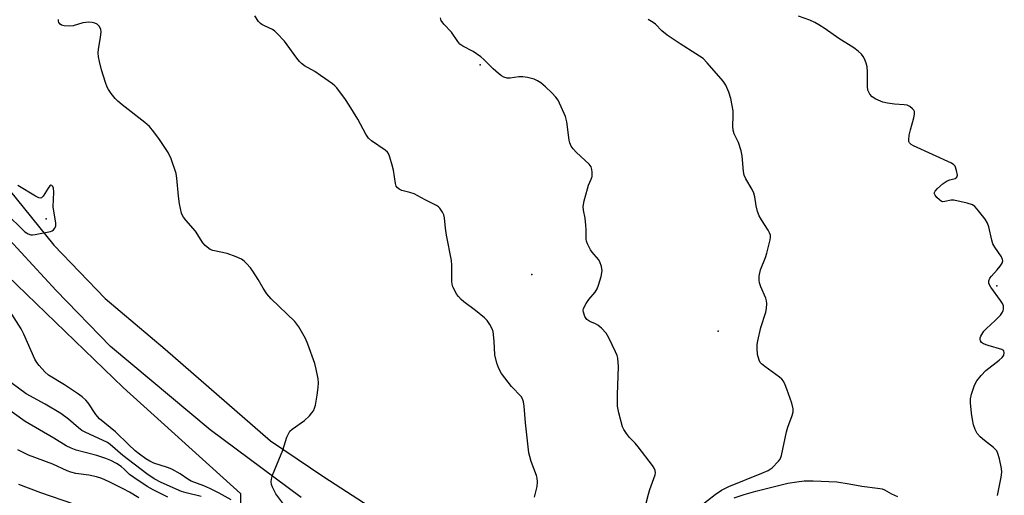
# Model space of a CAD drawing. Units: inches. Extents: x 1321760 to 1327760, y 497448 to 501448.
# Drawn here: x 1323753 to 1324052, y 500578 to 500722 of the extents above; entities that cross this region are included whole.
import ezdxf

# ---------------------------------------------------------------- set-up
doc = ezdxf.new("R2010")
doc.units = ezdxf.units.IN
doc.header["$MEASUREMENT"] = 0
for name, color, linetype in [('ELEV-Spot Elevation', 7, 'Continuous'), ('NTRL-Trees', 3, 'Continuous'), ('TRANS-Road', 130, 'Continuous'), ('Undefined', 1, 'Continuous')]:
    doc.layers.add(name, color=color, linetype=linetype)

msp = doc.modelspace()

# ---------------------------------------------------------------- linework, layer by layer
at = {"layer": 'ELEV-Spot Elevation'}
for p in [(1323892.87, 500708.41, 268.02), (1323761.41, 500661.78, 262.02), (1323908.53, 500644.86, 267.09), (1324049.33, 500641.48, 271.96), (1323964.92, 500627.75, 269.55)]:
    msp.add_point(p, dxfattribs=at)
at = {"layer": 'NTRL-Trees'}
msp.add_lwpolyline([(1323801.24, 500547.36), (1323764.78, 500546.5), (1323710.1, 500553.44), (1323605.93, 500570.8), (1323590.31, 500579.48), (1323577.28, 500602.92), (1323581.62, 500626.36), (1323596.38, 500646.32), (1323651.07, 500724.45), (1323672.77, 500735.73), (1323697.94, 500724.45), (1323737.87, 500655.87), (1323784.75, 500610.73), (1323820.34, 500578.61), (1323820.34, 500560.38)], close=True, dxfattribs=at)
at = {"layer": 'TRANS-Road'}
for points in [[(1323741.24, 500681.49), (1323763.74, 500653.77), (1323779.36, 500637.63), (1323797.47, 500622.29), (1323829.39, 500594.49), (1323845.57, 500583.67), (1323871.6, 500566.76)], [(1323838.67, 500577.36), (1323811.16, 500597.9), (1323780.94, 500623.1), (1323764.5, 500640.09), (1323750.34, 500655.44)]]:
    msp.add_lwpolyline(points, dxfattribs=at)
at = {"layer": 'Undefined'}
for points, elevation in [([(1323836.46, 500571.26), (1323831.05, 500578.52), (1323830.45, 500579.49), (1323829.95, 500580.51), (1323829.71, 500581.35), (1323829.62, 500582.17), (1323829.67, 500582.98), (1323829.98, 500584.1), (1323833.08, 500591.74), (1323834.35, 500595.66), (1323835, 500597.08), (1323835.29, 500597.5), (1323835.9, 500598.08), (1323839.68, 500600.74), (1323841.16, 500602.12), (1323841.93, 500602.97), (1323842.41, 500603.66), (1323842.75, 500604.46), (1323842.99, 500605.31), (1323843.51, 500608.34), (1323843.79, 500610.67), (1323843.88, 500612.15), (1323843.78, 500613.32), (1323843.22, 500616.24), (1323842.8, 500617.97), (1323840.68, 500623.8), (1323839.95, 500625.55), (1323837.94, 500629.04), (1323836.79, 500630.68), (1323829.63, 500637.57), (1323828.25, 500639.06), (1323827.13, 500640.74), (1323825.6, 500643.43), (1323824.05, 500645.94), (1323823.36, 500646.89), (1323822.15, 500648.19), (1323821.36, 500648.94), (1323820.56, 500649.53), (1323818.98, 500650.27), (1323816.22, 500651.24), (1323811.93, 500652.15), (1323811.13, 500652.44), (1323810.66, 500652.73), (1323809.6, 500653.65), (1323808.85, 500654.49), (1323806.65, 500658), (1323803.72, 500661.39), (1323803.04, 500662.28), (1323802.63, 500662.98), (1323802.44, 500663.5), (1323801.87, 500666.29), (1323801.54, 500668.57), (1323801.04, 500674.05), (1323800.8, 500675.47), (1323799.26, 500679.95), (1323798.35, 500681.79), (1323795.81, 500685.79), (1323794.01, 500688.13), (1323792.69, 500689.72), (1323791.33, 500690.93), (1323784.43, 500696.23), (1323783.1, 500697.33), (1323782.33, 500698.16), (1323781.11, 500699.74), (1323780.3, 500700.9), (1323779.9, 500701.65), (1323779.41, 500703), (1323778.22, 500706.83), (1323777.56, 500709.36), (1323777.29, 500710.78), (1323777.23, 500711.97), (1323777.29, 500713.12), (1323777.95, 500716.64), (1323778.11, 500718.35), (1323778.01, 500719.16), (1323777.47, 500720.08), (1323776.9, 500720.66), (1323776.2, 500721.04), (1323775.4, 500721.19), (1323774.27, 500721.25), (1323773.42, 500721.22), (1323772.57, 500721.09), (1323769.59, 500720.19), (1323768.4, 500720.12), (1323766.92, 500720.21), (1323766.1, 500720.4), (1323765.67, 500720.65), (1323765.26, 500721.19), (1323765.13, 500721.62), (1323765.16, 500722.13)], 264), ([(1323909.33, 500577.47), (1323910.1, 500580.76), (1323910.23, 500582.13), (1323910.17, 500583.22), (1323909.99, 500584.03), (1323908.38, 500588.26), (1323907.9, 500589.83), (1323907.66, 500590.89), (1323906.63, 500600), (1323906.23, 500605.06), (1323906.04, 500606.3), (1323905.69, 500607.26), (1323905.27, 500607.92), (1323902.39, 500610.98), (1323899.39, 500614.92), (1323898.5, 500616.4), (1323897.97, 500618.05), (1323897.35, 500620.58), (1323897.13, 500624.69), (1323896.79, 500627.65), (1323896.54, 500628.49), (1323895.85, 500629.79), (1323894.99, 500630.98), (1323894.17, 500631.78), (1323891.49, 500633.97), (1323887.96, 500636.6), (1323887.1, 500637.36), (1323886.35, 500638.19), (1323885.86, 500638.89), (1323884.63, 500641.17), (1323884.37, 500641.94), (1323884.26, 500642.75), (1323884.3, 500647.71), (1323884.18, 500649.15), (1323882.72, 500656.83), (1323882.41, 500658.88), (1323882.08, 500662.08), (1323881.83, 500662.92), (1323881.47, 500663.73), (1323880.71, 500664.96), (1323880.31, 500665.35), (1323879.61, 500665.81), (1323876.25, 500667.48), (1323872.87, 500669.28), (1323871.61, 500669.77), (1323869.13, 500670.38), (1323868.38, 500670.73), (1323867.77, 500671.24), (1323867.48, 500671.67), (1323867.23, 500672.47), (1323866.59, 500676.53), (1323866.27, 500677.96), (1323865.53, 500680.47), (1323865.09, 500681.5), (1323864.77, 500681.95), (1323864.14, 500682.51), (1323860, 500685.33), (1323859.03, 500686.22), (1323858.28, 500687.36), (1323855.8, 500691.97), (1323853.24, 500696.18), (1323852.09, 500697.87), (1323849.44, 500701.38), (1323848.86, 500702.03), (1323848.18, 500702.6), (1323844.54, 500705.17), (1323842.81, 500706.32), (1323839.73, 500708.09), (1323838.78, 500708.77), (1323838.21, 500709.34), (1323837.35, 500710.4), (1323833.61, 500715.5), (1323831.31, 500718), (1323830.68, 500718.56), (1323829.95, 500719.03), (1323827.52, 500720.14), (1323826.75, 500720.57), (1323826.34, 500720.89), (1323825.76, 500721.52), (1323824.6, 500723.19)], 266), ([(1323943.11, 500575.64), (1323943.84, 500578.44), (1323944.27, 500579.83), (1323945.88, 500584.27), (1323945.97, 500584.83), (1323945.91, 500585.56), (1323945.6, 500586.31), (1323945.12, 500587.04), (1323940.75, 500592.72), (1323939.81, 500593.86), (1323938.11, 500595.58), (1323937.17, 500596.74), (1323936.35, 500597.96), (1323936, 500598.76), (1323934.89, 500603.03), (1323934.49, 500605.04), (1323934.47, 500608.47), (1323934.79, 500617.09), (1323934.54, 500619.6), (1323934.33, 500620.4), (1323933.91, 500621.45), (1323931.88, 500625.74), (1323931, 500627.15), (1323929.62, 500628.65), (1323928.54, 500629.61), (1323927.84, 500630), (1323926.1, 500630.69), (1323925.22, 500631.25), (1323924.61, 500632.17), (1323924.15, 500633.49), (1323924.11, 500634.03), (1323924.22, 500634.56), (1323924.98, 500636.11), (1323925.8, 500637.34), (1323927.69, 500639.6), (1323928.3, 500640.58), (1323928.72, 500641.68), (1323929.49, 500644.25), (1323929.82, 500645.97), (1323929.63, 500647.36), (1323929.16, 500648.69), (1323928.68, 500649.42), (1323926.77, 500651.7), (1323926.26, 500652.41), (1323925.34, 500654.19), (1323925.08, 500654.99), (1323925, 500655.55), (1323925, 500658.41), (1323924.92, 500659.87), (1323924.65, 500661.91), (1323924.16, 500664.37), (1323924.1, 500665.47), (1323924.41, 500667.17), (1323925.35, 500670.83), (1323925.73, 500671.92), (1323926.55, 500673.74), (1323926.79, 500674.53), (1323926.8, 500675.87), (1323926.68, 500676.68), (1323926.46, 500677.45), (1323925.85, 500678.35), (1323922.02, 500681.86), (1323921.03, 500682.92), (1323920.46, 500683.74), (1323920.03, 500684.74), (1323919.81, 500685.55), (1323919.12, 500691.08), (1323918.97, 500691.93), (1323918.71, 500692.78), (1323916.47, 500697.66), (1323915.8, 500698.62), (1323914.57, 500699.9), (1323912.71, 500701.69), (1323911.22, 500702.93), (1323910.28, 500703.58), (1323909.23, 500704.04), (1323907.26, 500704.56), (1323905.83, 500704.77), (1323904.64, 500704.71), (1323901.97, 500704.34), (1323901.1, 500704.34), (1323900.05, 500704.62), (1323899.31, 500705.01), (1323898.39, 500705.74), (1323896.85, 500707.15), (1323893.96, 500710.04), (1323893.1, 500710.79), (1323890.74, 500712.37), (1323887.65, 500714.03), (1323886.77, 500714.68), (1323886.1, 500715.48), (1323884.17, 500718.28), (1323881.88, 500720.65), (1323881.11, 500721.85), (1323880.83, 500722.64)], 268), ([(1323957.11, 500572.84), (1323964.03, 500578.3), (1323966, 500579.65), (1323968.16, 500580.75), (1323978.23, 500584.75), (1323980.13, 500585.57), (1323981.3, 500586.37), (1323983.28, 500588.35), (1323983.75, 500589.02), (1323984.14, 500590.09), (1323985.65, 500597.23), (1323986.07, 500598.63), (1323987.41, 500602.21), (1323987.66, 500603.36), (1323987.66, 500604.22), (1323987.24, 500605.94), (1323985.8, 500610.16), (1323985.27, 500611.54), (1323984.73, 500612.57), (1323984.2, 500613.24), (1323983.56, 500613.81), (1323979.08, 500617.01), (1323978.06, 500617.85), (1323977.73, 500618.24), (1323977.33, 500618.98), (1323976.84, 500620.65), (1323976.74, 500622.58), (1323976.8, 500623.67), (1323976.97, 500624.83), (1323977.88, 500628.89), (1323979.38, 500633.5), (1323979.56, 500634.65), (1323979.66, 500636.09), (1323979.64, 500636.95), (1323979.44, 500637.78), (1323977.9, 500641.15), (1323977.45, 500642.4), (1323977.35, 500643.22), (1323977.42, 500644.36), (1323977.79, 500646.34), (1323979.28, 500650.03), (1323979.72, 500651.4), (1323980.7, 500655.39), (1323980.81, 500656.24), (1323980.79, 500656.78), (1323980.54, 500657.56), (1323980.15, 500658.31), (1323978.05, 500661.47), (1323977.4, 500662.63), (1323976.91, 500663.98), (1323976.45, 500665.7), (1323976.05, 500668.45), (1323975.74, 500669.54), (1323975.24, 500670.59), (1323973.33, 500673.89), (1323972.86, 500674.94), (1323972.62, 500676.09), (1323972.19, 500680.86), (1323971.95, 500682.32), (1323971.12, 500684.83), (1323969.85, 500687.49), (1323969.47, 500688.57), (1323969.39, 500689.68), (1323969.55, 500693.06), (1323969.51, 500694.47), (1323968.83, 500698.19), (1323968.21, 500700.11), (1323967.28, 500702.21), (1323966.52, 500703.44), (1323961.62, 500708.99), (1323960.38, 500710.25), (1323958.25, 500711.73), (1323953.45, 500714.69), (1323949.55, 500717.37), (1323947.94, 500718.67), (1323945.97, 500720.72), (1323945.3, 500721.24), (1323943.77, 500722.06)], 270), ([(1324049.57, 500578), (1324050.65, 500583.59), (1324050.84, 500585.06), (1324050.75, 500586.21), (1324050.13, 500589.07), (1324049.68, 500590.75), (1324049.32, 500591.51), (1324048.98, 500591.94), (1324048.36, 500592.5), (1324045.63, 500594.61), (1324044.33, 500595.75), (1324043.42, 500596.81), (1324042.76, 500597.98), (1324042.3, 500599.35), (1324041.97, 500600.96), (1324041.69, 500602.91), (1324041.36, 500606.08), (1324041.37, 500607.22), (1324041.68, 500608.64), (1324042.62, 500611.43), (1324043.3, 500612.71), (1324044.59, 500614.32), (1324045.99, 500615.84), (1324050.05, 500619), (1324050.94, 500619.8), (1324051.43, 500620.49), (1324051.62, 500621.19), (1324051.47, 500621.76), (1324050.91, 500622.16), (1324046.69, 500623.36), (1324045.33, 500623.86), (1324044.71, 500624.35), (1324044.44, 500624.78), (1324044.3, 500625.27), (1324044.32, 500625.76), (1324044.49, 500626.26), (1324045.4, 500627.7), (1324046.2, 500628.57), (1324048.82, 500630.98), (1324050.43, 500632.6), (1324051.09, 500633.49), (1324051.31, 500633.96), (1324051.42, 500634.45), (1324051.36, 500635.42), (1324051.07, 500636.14), (1324050.47, 500637.06), (1324047.55, 500641.05), (1324047.12, 500641.79), (1324046.95, 500642.3), (1324046.95, 500643.03), (1324047.21, 500643.75), (1324047.7, 500644.41), (1324049.46, 500646.3), (1324050.36, 500647.39), (1324050.95, 500648.29), (1324051.14, 500648.99), (1324051.08, 500649.46), (1324050.75, 500650.22), (1324048.72, 500653.17), (1324048.18, 500654.21), (1324047.84, 500655.33), (1324046.9, 500659.34), (1324046.57, 500660.43), (1324045.81, 500661.65), (1324043.44, 500664.67), (1324042.66, 500665.52), (1324041.97, 500666), (1324040.34, 500666.54), (1324036.33, 500667.42), (1324035.48, 500667.44), (1324033.63, 500666.97), (1324032.92, 500666.95), (1324032.45, 500667.14), (1324032, 500667.46), (1324031.18, 500668.24), (1324030.66, 500668.87), (1324030.43, 500669.5), (1324030.68, 500670.11), (1324031.41, 500670.9), (1324033.13, 500672.45), (1324034.29, 500673.27), (1324035.08, 500673.56), (1324036.73, 500673.97), (1324037.29, 500674.33), (1324037.42, 500674.98), (1324037.19, 500676.35), (1324036.69, 500677.69), (1324036.35, 500678.11), (1324035.66, 500678.58), (1324024.17, 500683.83), (1324023.43, 500684.24), (1324022.87, 500684.76), (1324022.71, 500685.18), (1324022.67, 500685.68), (1324022.82, 500687.04), (1324023.2, 500688.72), (1324024.23, 500692.36), (1324024.46, 500693.46), (1324024.42, 500694.22), (1324024.2, 500694.67), (1324023.85, 500695.09), (1324022.98, 500695.8), (1324022.21, 500696.13), (1324021.34, 500696.25), (1324018.34, 500696.42), (1324016.27, 500696.75), (1324014.81, 500697.08), (1324012.74, 500697.94), (1324011.59, 500698.68), (1324010.91, 500699.49), (1324010.34, 500700.7), (1324010.19, 500701.82), (1324010.19, 500706.21), (1324010.05, 500707.79), (1324009.76, 500708.87), (1324009.28, 500710.18), (1324008.91, 500710.92), (1324008.41, 500711.57), (1324007.38, 500712.5), (1324006.04, 500713.52), (1324001.5, 500716.36), (1323997.35, 500719.27), (1323995.46, 500720.5), (1323994.25, 500721.16), (1323992.76, 500721.86), (1323989.3, 500723.11)], 272), ([(1323749.07, 500663.65), (1323755.01, 500657.82), (1323755.98, 500657.19), (1323756.77, 500656.91), (1323757.32, 500656.89), (1323758.16, 500656.98), (1323762.73, 500657.95), (1323763.25, 500658.13), (1323763.69, 500658.4), (1323764.12, 500658.95), (1323764.33, 500659.66), (1323764.33, 500660.47), (1323763.6, 500665.34), (1323763.8, 500669.81), (1323763.68, 500671.08), (1323763.43, 500671.59), (1323763.13, 500671.85), (1323762.81, 500671.92), (1323762.55, 500671.78), (1323762.01, 500671.08), (1323760.54, 500668.65), (1323760.04, 500668.15), (1323759.64, 500668.04), (1323759.18, 500668.14), (1323758.19, 500668.63), (1323752.82, 500671.82)], 262), ([(1323817.44, 500576.7), (1323813.88, 500578.72), (1323811.05, 500580.11), (1323809.22, 500580.93), (1323805.31, 500582.32), (1323804.36, 500582.89), (1323802.05, 500584.59), (1323799.48, 500585.96), (1323798.16, 500586.51), (1323794.09, 500587.8), (1323792.87, 500588.36), (1323791.66, 500589.1), (1323789.75, 500590.48), (1323788.43, 500591.55), (1323786.35, 500593.42), (1323782.41, 500597.26), (1323777.64, 500601.2), (1323776.47, 500602.56), (1323774.17, 500606.02), (1323773.43, 500606.87), (1323772.38, 500607.86), (1323770.97, 500608.92), (1323766.98, 500611.54), (1323762.13, 500614.47), (1323761.04, 500615.41), (1323759.31, 500617.34), (1323758.6, 500618.25), (1323758.02, 500619.26), (1323754.67, 500626.87), (1323753.88, 500628.47), (1323746.93, 500639.2)], 262), ([(1323808.43, 500577.66), (1323803.8, 500578.81), (1323802.47, 500579.22), (1323796.24, 500581.96), (1323794.15, 500583), (1323791.92, 500584.51), (1323784.62, 500590.07), (1323780.82, 500593.39), (1323780.03, 500594), (1323778.54, 500594.79), (1323773.46, 500597.03), (1323772.27, 500597.68), (1323771.2, 500598.49), (1323768.2, 500601.11), (1323765.88, 500602.85), (1323761.15, 500605.69), (1323755.4, 500608.77), (1323748.87, 500613.59)], 260), ([(1323798.31, 500577.45), (1323793.83, 500579.73), (1323792.07, 500580.76), (1323787.95, 500583.42), (1323786.73, 500584.36), (1323785.04, 500586.01), (1323784.15, 500586.77), (1323782.71, 500587.68), (1323781.05, 500588.56), (1323779.53, 500589.17), (1323776.75, 500590.07), (1323770.53, 500591.74), (1323769.02, 500592.31), (1323767.52, 500593.01), (1323763.75, 500595.3), (1323755.06, 500600.35), (1323748.58, 500605.03)], 258), ([(1323789.46, 500577.31), (1323786.7, 500578.97), (1323784.75, 500580.03), (1323780.51, 500582.16), (1323778.34, 500583.1), (1323776.66, 500583.6), (1323774.35, 500584.16), (1323770.39, 500584.69), (1323768.87, 500585.03), (1323767.84, 500585.43), (1323763.48, 500587.44), (1323756.09, 500590.19), (1323752.88, 500591.77)], 256), ([(1323769.87, 500575.33), (1323759.78, 500578.84), (1323753.14, 500581.35)], 254), ([(1323969.77, 500577.24), (1323972.8, 500578.26), (1323976.36, 500579.27), (1323986.11, 500581.69), (1323988.79, 500582.17), (1323991.04, 500582.43), (1323993.74, 500582.46), (1324000.94, 500582.12), (1324004.6, 500581.56), (1324008.49, 500580.81), (1324013.23, 500580.25), (1324014.61, 500580.01), (1324015.36, 500579.73), (1324017.44, 500578.49), (1324019.32, 500577.67)], 272)]:
    msp.add_lwpolyline(points, dxfattribs=dict(at, elevation=elevation))

doc.saveas('drawing.dxf')
